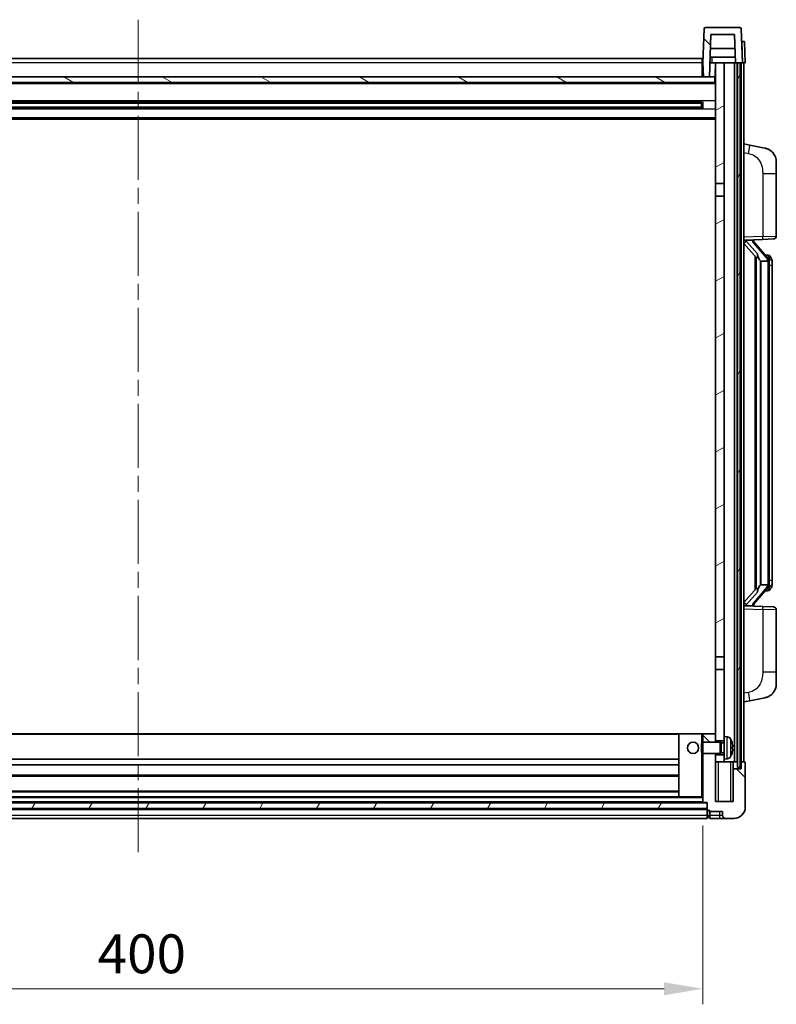
# Model space of a CAD drawing. Units: millimetres. Extents: x 0 to 11800, y 0 to 1546.
# Drawn here: x 1842 to 2110, y 950 to 1299 of the extents above; entities that cross this region are included whole.
import ezdxf

# ---------------------------------------------------------------- set-up
doc = ezdxf.new("R2010")
doc.units = ezdxf.units.MM
doc.header["$LTSCALE"] = 4
doc.linetypes.add('CHAIN', pattern=[0.3543, 0.2362, -0.0295, 0.0591, -0.0295])
doc.layers.get('Defpoints').update_dxf_attribs({"lineweight": 25})
for name, color, linetype, lineweight in [('Centerline (ISO)', 131, 'Continuous', 18), ('Dimension (ISO)', 7, 'Continuous', 18), ('Hatch (ISO)', 1, 'Continuous', 18), ('Visible (ISO)', 7, 'Continuous', 35), ('Visible Narrow (ISO)', 7, 'Continuous', 25)]:
    doc.layers.add(name, color=color, linetype=linetype, lineweight=lineweight)
doc.styles.add('Note Text (TK)', font='txt')
doc.dimstyles.new('Default - Method 1b (TK)', dxfattribs={"dimscale": 4, "dimtxt": 2.5, "dimasz": 2.5, "dimexe": 1, "dimexo": 1.5, "dimgap": 1, "dimtad": 1, "dimtoh": 1, "dimrnd": 1e-08, "dimdsep": 46, "dimtxsty": 'Note Text (TK)', "dimcen": 0.09, "dimdle": 5, "dimclrd": 100, "dimclre": 100, "dimclrt": 7, "dimadec": 1, "dimazin": 1, "dimtfac": 1, "dimtmove": 0, "dimatfit": 3, "dimfxl": 1, "dimtolj": 1, "dimlwd": -1, "dimlwe": -1, "dimarcsym": 0})
pattern_1 = [(135.0002, (1494.25, -44), (-12.3478, -12.3479), [])]
pattern_2 = [(60, (1494.25, -44), (-15.12297, 8.73126), [])]

# ---------------------------------------------------------------- blocks, each defined once
blk = doc.blocks.new('*D227')
at = {"layer": 'Defpoints', "color": 0}
for p in [(1683.88, 1021.95), (2083.88, 1021.95), (2083.88, 955.95)]:
    blk.add_point(p, dxfattribs=at)
at = {"layer": 'Dimension (ISO)', "color": 100}
for p, q in [((1683.88, 1013.7), (1683.88, 950.45)), ((2083.88, 1013.7), (2083.88, 950.45)), ((1697.63, 955.95), (2070.13, 955.95))]:
    blk.add_line(p, q, dxfattribs=at)
for points in [[(1697.63, 958.24), (1697.63, 953.65), (1683.88, 955.95)], [(2070.13, 958.24), (2070.13, 953.65), (2083.88, 955.95)]]:
    blk.add_solid(points, dxfattribs=at)
at = {"layer": 'Dimension (ISO)', "color": 7, "insert": (1869.58, 968.32), "char_height": 13.75, "attachment_point": 4, "style": 'Note Text (TK)'}
blk.add_mtext('\\A1;400', dxfattribs=at)

msp = doc.modelspace()

# ---------------------------------------------------------------- hatches: boundary and pattern name
at = {"layer": 'Hatch (ISO)'}
h = msp.add_hatch(dxfattribs=at)
h.set_pattern_fill('ANSI31', color=256, scale=139.7, angle=90.00021, style=0)
h.set_pattern_definition(pattern_1)
edge = h.paths.add_edge_path()
edge.add_line((2095.3778, 1283.745), (2096.1294, 1283.745))
edge.add_line((2096.1294, 1283.745), (2097.1294, 1283.745))
edge.add_line((2097.1294, 1283.745), (2097.8794, 1283.745))
edge.add_line((2097.8794, 1283.745), (2097.4597, 1295.7625))
edge.add_ellipse((2096.96, 1295.745), major_axis=(0.4997, 0.0174), ratio=1, start_angle=0, end_angle=88)
edge.add_line((2096.96, 1296.245), (2084.7987, 1296.245))
edge.add_ellipse((2084.7987, 1295.745), major_axis=(0, 0.5), ratio=1, start_angle=0, end_angle=88)
edge.add_line((2084.299, 1295.7625), (2083.8794, 1283.745))
edge.add_line((2083.8794, 1283.745), (2084.054, 1278.745))
edge.add_line((2084.054, 1278.745), (2086.2063, 1278.745))
edge.add_line((2086.2063, 1278.745), (2086.7301, 1293.745))
edge.add_line((2086.7301, 1293.745), (2095.0286, 1293.745))
edge.add_line((2095.0286, 1293.745), (2095.3778, 1283.745))
h = msp.add_hatch(dxfattribs=at)
h.set_pattern_fill('ANSI31', color=256, scale=139.7, angle=14.999978, style=0)
h.set_pattern_definition(pattern_2)
h.paths.add_polyline_path([(2096.1294, 1283.745), (2096.1294, 1034.245), (2097.1294, 1034.245), (2097.1294, 1283.745)])
h.paths.add_polyline_path([(1670.6294, 1283.745), (1670.6294, 1034.245), (1671.6294, 1034.245), (1671.6294, 1283.745)])
h = msp.add_hatch(dxfattribs=at)
h.set_pattern_fill('ANSI31', color=256, scale=139.7, angle=-14.999978, style=0)
h.set_pattern_definition([(30, (1494.25, -44), (-8.73126, 15.12297), [])])
h.paths.add_polyline_path([(2088.3794, 1240.995), (2091.3794, 1240.995), (2091.3794, 1283.745), (2088.3794, 1283.745)])
h.paths.add_polyline_path([(2088.3794, 1073.495), (2091.3794, 1073.495), (2091.3794, 1236.495), (2088.3794, 1236.495)])
h = msp.add_hatch(dxfattribs=at)
h.set_pattern_fill('ANSI31', color=256, scale=139.7, angle=105.000246, style=0)
h.set_pattern_definition([(150.0002, (1494.25, -44), (-8.73119, -15.123), [])])
h.paths.add_polyline_path([(1679.6294, 1278.745), (1679.6294, 1276.745), (2088.1294, 1276.745), (2088.1294, 1278.745), (2086.2063, 1278.745), (2084.054, 1278.745), (1683.7048, 1278.745), (1681.5524, 1278.745)])
h = msp.add_hatch(dxfattribs=at)
h.set_pattern_fill('ANSI31', color=256, scale=139.7, angle=90.00021, style=0)
h.set_pattern_definition(pattern_1)
edge = h.paths.add_edge_path()
edge.add_line((2083.8794, 1039.245), (2083.8794, 1021.945))
edge.add_ellipse((2083.9794, 1021.945), major_axis=(-0.1, 0), ratio=1, start_angle=0, end_angle=90)
edge.add_line((2083.9794, 1021.845), (2085.3794, 1021.845))
edge.add_line((2085.3794, 1021.845), (2085.3794, 1021.745))
edge.add_line((2085.3794, 1021.745), (2085.3794, 1019.745))
edge.add_line((2085.3794, 1019.745), (2085.3794, 1019.295))
edge.add_ellipse((2085.6294, 1019.295), major_axis=(-0.25, 0), ratio=1, start_angle=0, end_angle=90)
edge.add_line((2085.6294, 1019.045), (2086.3794, 1019.045))
edge.add_line((2086.3794, 1019.045), (2086.3794, 1018.745))
edge.add_line((2086.3794, 1018.745), (2090.8794, 1018.745))
edge.add_line((2090.8794, 1018.745), (2090.8794, 1017.245))
edge.add_ellipse((2091.8794, 1017.245), major_axis=(-1, 0), ratio=1, start_angle=0, end_angle=90)
edge.add_line((2091.8794, 1016.245), (2094.8794, 1016.245))
edge.add_ellipse((2094.8794, 1020.245), major_axis=(0, -4), ratio=1, start_angle=0, end_angle=90)
edge.add_line((2098.8794, 1020.245), (2098.8794, 1035.995))
edge.add_ellipse((2098.6294, 1035.995), major_axis=(0.25, 0), ratio=1, start_angle=0, end_angle=90)
edge.add_line((2098.6294, 1036.245), (2097.3794, 1036.245))
edge.add_line((2097.3794, 1036.245), (2097.3794, 1033.745))
edge.add_line((2097.3794, 1033.745), (2094.6294, 1033.745))
edge.add_line((2094.6294, 1033.745), (2094.6294, 1022.245))
edge.add_line((2094.6294, 1022.245), (2088.3794, 1022.245))
edge.add_line((2088.3794, 1022.245), (2088.3794, 1036.245))
edge.add_line((2088.3794, 1036.245), (2088.3794, 1038.745))
edge.add_line((2088.3794, 1038.745), (2088.3794, 1039.245))
edge.add_line((2088.3794, 1039.245), (2083.8794, 1039.245))
h.paths.add_polyline_path([(2088.3794, 1043.245), (2088.3794, 1043.745), (2088.3794, 1046.245), (2083.8794, 1046.245), (2083.8794, 1043.245)])
h = msp.add_hatch(dxfattribs=at)
h.set_pattern_fill('ANSI31', color=256, scale=139.7, angle=14.999978, style=0)
h.set_pattern_definition(pattern_2)
h.paths.add_polyline_path([(1682.3794, 1021.745), (1682.3794, 1019.745), (2085.3794, 1019.745), (2085.3794, 1021.745)])

# ---------------------------------------------------------------- linework, layer by layer
at = {"layer": 'Centerline (ISO)', "linetype": 'CHAIN', "ltscale": 23.990969}
msp.add_line((1883.8794, 1298.995), (1883.8794, 1002.495), dxfattribs=at)
at = {"layer": 'Visible (ISO)'}
for p, q in [((2084.299, 1295.7625), (2083.8794, 1283.745)), ((2096.96, 1296.245), (2084.7987, 1296.245)), ((2086.2063, 1278.745), (2086.7301, 1293.745)), ((2086.7301, 1293.745), (2095.0286, 1293.745)), ((2095.0286, 1293.745), (2095.3778, 1283.745)), ((2097.8794, 1283.745), (2097.4597, 1295.7625)), ((2097.6181, 1291.245), (2097.6175, 1291.245)), ((2097.6181, 1291.245), (2098.6175, 1291.245)), ((2098.8794, 1283.745), (2098.6175, 1291.245)), ((2095.2032, 1288.745), (2086.5555, 1288.745)), ((1684.1294, 1285.245), (2083.6294, 1285.245)), ((2083.6294, 1285.245), (2083.6294, 1283.745)), ((2083.8794, 1283.745), (2083.6294, 1283.745)), ((2083.6294, 1278.745), (2083.6294, 1283.745)), ((2083.8794, 1283.745), (2084.054, 1278.745)), ((2086.3809, 1283.745), (2086.8071, 1283.745)), ((2095.308, 1285.745), (2086.4507, 1285.745)), ((2086.8071, 1283.745), (2087.1834, 1283.745)), ((2087.1834, 1283.745), (2088.3794, 1283.745)), ((2088.2149, 1279.2363), (2088.2936, 1283.745)), ((2091.3794, 1283.745), (2088.3794, 1283.745)), ((2088.3794, 1283.745), (2088.3794, 1240.995)), ((2091.3794, 1240.995), (2091.3794, 1283.745)), ((2095.0294, 1283.745), (2091.3794, 1283.745)), ((2095.3778, 1283.745), (2095.0294, 1283.745)), ((2095.0294, 1036.245), (2095.0294, 1283.745)), ((2095.3778, 1283.745), (2097.8794, 1283.745)), ((2096.0294, 1036.245), (2096.0294, 1283.745)), ((2096.1294, 1283.745), (2096.1294, 1034.245)), ((2097.1294, 1283.745), (2096.1294, 1283.745)), ((2097.1294, 1034.245), (2097.1294, 1283.745)), ((2097.3794, 1036.245), (2097.3794, 1283.745)), ((2097.88, 1283.745), (2097.8794, 1283.745)), ((2098.8794, 1283.745), (2097.88, 1283.745)), ((2098.3794, 1036.245), (2098.3794, 1283.745)), ((2088.3794, 1276.645), (1679.3794, 1276.645)), ((2088.1294, 1278.745), (1679.6294, 1278.745)), ((1679.6294, 1276.745), (2088.1294, 1276.745)), ((2084.0505, 1278.845), (2083.6294, 1278.845)), ((2084.054, 1278.745), (2086.2063, 1278.745)), ((2088.3794, 1278.845), (2088.0149, 1278.845)), ((2088.1294, 1276.745), (2088.1294, 1278.745)), ((2083.5349, 1269.8207), (1684.2238, 1269.8207)), ((2083.3794, 1269.493), (1684.3794, 1269.493)), ((2077.5794, 1269.6275), (2077.5794, 1269.8207)), ((2077.5794, 1269.6275), (2077.5794, 1269.5524)), ((2083.3794, 1269.5524), (2077.5794, 1269.5524)), ((2083.3794, 1267.6694), (2083.3794, 1269.8207)), ((2083.8089, 1269.9225), (2083.8089, 1267.5676)), ((2083.5349, 1267.6694), (1684.2238, 1267.6694)), ((2083.3794, 1267.9971), (1684.3794, 1267.9971)), ((2077.5794, 1267.9376), (2083.3794, 1267.9376)), ((2077.5794, 1267.9376), (2077.5794, 1267.8625)), ((2077.5794, 1267.6694), (2077.5794, 1267.8625)), ((2088.3794, 1263.745), (1679.3794, 1263.745)), ((2100.4745, 1254.5878), (2098.3794, 1254.995)), ((2105.8334, 1253.5461), (2100.4745, 1254.5878)), ((2109.8794, 1248.638), (2109.8794, 1244.5054)), ((2109.8794, 1222.3623), (2109.8794, 1244.5054)), ((2088.3794, 1240.995), (2091.3794, 1240.995)), ((2088.3794, 1236.495), (2088.3794, 1240.995)), ((2091.3794, 1240.995), (2091.3794, 1236.495)), ((2091.3794, 1236.495), (2088.3794, 1236.495)), ((2088.3794, 1236.495), (2088.3794, 1073.495)), ((2091.3794, 1073.495), (2091.3794, 1236.495)), ((2098.3794, 1220.995), (2105.0539, 1221.2281)), ((2099.3794, 1221.005), (2101.3794, 1221.005)), ((2101.8794, 1220.9316), (2101.8794, 1221.1173)), ((2101.8794, 1220.7259), (2101.8794, 1220.9316)), ((2106.8888, 1214.5894), (2102.1247, 1220.0699)), ((2108.9143, 1221.3629), (2105.0539, 1221.2281)), ((2098.3794, 1219.8056), (2102.8121, 1214.7063)), ((2102.3794, 1215.2041), (2102.3794, 1097.2859)), ((2102.7794, 1214.744), (2102.7794, 1097.7461)), ((2104.3794, 1213.505), (2104.2943, 1213.5759)), ((2106.862, 1213.505), (2104.3794, 1213.505)), ((2104.3794, 1213.505), (2104.3794, 1098.985)), ((2106.81, 1215.68), (2105.9407, 1215.68)), ((2107.3794, 1099.2128), (2107.3794, 1213.2773)), ((2107.6435, 1215.2454), (2107.5647, 1215.3361)), ((2108.3794, 1211.93), (2108.3794, 1213.2773)), ((2108.3794, 1100.56), (2108.3794, 1211.93)), ((2104.2943, 1098.9141), (2104.3794, 1098.985)), ((2104.3794, 1098.985), (2106.862, 1098.985)), ((2108.3794, 1099.2128), (2108.3794, 1100.56)), ((2102.8121, 1097.7837), (2098.3794, 1092.6845)), ((2102.1247, 1092.4202), (2106.8888, 1097.9007)), ((2106.81, 1096.81), (2105.9407, 1096.81)), ((2107.5647, 1097.154), (2107.6435, 1097.2446)), ((2105.0539, 1091.262), (2098.3794, 1091.495)), ((2099.3794, 1091.485), (2101.3794, 1091.485)), ((2101.8794, 1091.5584), (2101.8794, 1091.7641)), ((2101.8794, 1091.3728), (2101.8794, 1091.5584)), ((2105.0539, 1091.262), (2108.9143, 1091.1271)), ((2109.8794, 1067.9847), (2109.8794, 1090.1278)), ((2088.3794, 1073.495), (2091.3794, 1073.495)), ((2088.3794, 1068.995), (2088.3794, 1073.495)), ((2091.3794, 1073.495), (2091.3794, 1068.995)), ((2091.3794, 1068.995), (2088.3794, 1068.995)), ((2088.3794, 1068.995), (2088.3794, 1043.745)), ((2091.3794, 1045.245), (2091.3794, 1068.995)), ((2109.8794, 1067.9847), (2109.8794, 1063.8521)), ((2098.3794, 1057.495), (2100.4745, 1057.9023)), ((2100.4745, 1057.9023), (2105.8334, 1058.944)), ((2075.3794, 1046.245), (1692.3794, 1046.245)), ((2083.3794, 1046.245), (2075.3794, 1046.245)), ((2075.3794, 1046.245), (2075.3794, 1023.845)), ((2083.8794, 1046.245), (2083.3794, 1046.245)), ((2088.3794, 1046.245), (2083.8794, 1046.245)), ((2083.8794, 1046.245), (2083.8794, 1043.245)), ((2088.3794, 1043.245), (2088.3794, 1046.245)), ((2083.3794, 1042.8156), (2083.8089, 1043.245)), ((2083.3794, 1039.6744), (2083.3794, 1042.8156)), ((2083.8089, 1043.245), (2083.8089, 1039.245)), ((2089.9794, 1043.245), (2083.8089, 1043.245)), ((2088.3794, 1043.745), (2091.3794, 1043.745)), ((2089.9794, 1043.245), (2089.9794, 1039.245)), ((2090.4088, 1043.0303), (2089.9794, 1043.245)), ((2090.4088, 1043.0303), (2090.4088, 1039.4598)), ((2091.3794, 1043.0303), (2090.4088, 1043.0303)), ((2091.3794, 1045.245), (2091.3794, 1037.245)), ((2092.4383, 1045.1524), (2091.3794, 1045.245)), ((2083.3794, 1039.6744), (2083.8089, 1039.245)), ((2089.9794, 1039.245), (2083.8089, 1039.245)), ((2083.8794, 1039.245), (2083.8794, 1021.945)), ((2088.3794, 1022.245), (2088.3794, 1039.245)), ((2091.3794, 1038.745), (2088.3794, 1038.745)), ((2088.3794, 1038.745), (2088.3794, 1036.245)), ((2090.4088, 1039.4598), (2089.9794, 1039.245)), ((2091.3794, 1039.4598), (2090.4088, 1039.4598)), ((2094.0934, 1040.9627), (2094.0934, 1041.5274)), ((2075.3794, 1037.245), (1692.3794, 1037.245)), ((2075.3794, 1035.245), (1692.3794, 1035.245)), ((2088.3794, 1036.245), (2091.3794, 1036.245)), ((2092.4383, 1037.3377), (2091.3794, 1037.245)), ((2091.3794, 1036.245), (2091.3794, 1037.245)), ((2091.3794, 1036.245), (2095.0294, 1036.245)), ((2094.6294, 1033.745), (2094.6294, 1036.245)), ((2095.0294, 1036.245), (2096.0294, 1036.245)), ((2096.0294, 1036.245), (2096.1294, 1036.245)), ((2097.1294, 1036.245), (2097.3794, 1036.245)), ((2098.6294, 1036.245), (2097.3794, 1036.245)), ((2097.3794, 1036.245), (2097.3794, 1033.745)), ((2098.8794, 1020.245), (2098.8794, 1035.995)), ((2097.3794, 1033.745), (2094.6294, 1033.745)), ((2094.6294, 1033.745), (2094.6294, 1022.245)), ((2096.1294, 1034.245), (2097.1294, 1034.245)), ((2075.3794, 1031.245), (1692.3794, 1031.245)), ((2075.3794, 1025.845), (1692.3794, 1025.845)), ((2085.3794, 1021.745), (1682.3794, 1021.745)), ((2083.9794, 1021.845), (1683.7794, 1021.845)), ((2075.3794, 1023.845), (1692.3794, 1023.845)), ((2083.3794, 1023.845), (2075.3794, 1023.845)), ((2083.3794, 1023.845), (2083.8794, 1023.845)), ((2083.9794, 1021.845), (2085.3794, 1021.845)), ((2085.3794, 1021.845), (2085.3794, 1019.295)), ((2085.3794, 1019.745), (2085.3794, 1021.745)), ((2094.6294, 1022.245), (2088.3794, 1022.245)), ((1682.3794, 1019.745), (2085.3794, 1019.745)), ((2085.3794, 1019.645), (1682.3794, 1019.645)), ((2085.3794, 1017.245), (2085.3794, 1019.295)), ((2085.6294, 1019.045), (2086.3794, 1019.045)), ((2086.3794, 1019.045), (2086.3794, 1018.745)), ((2086.3794, 1018.745), (2090.8794, 1018.745)), ((2086.3794, 1018.745), (2086.3794, 1017.245)), ((2090.8794, 1018.745), (2090.8794, 1017.245)), ((2085.3794, 1016.245), (1682.3794, 1016.245)), ((2085.3794, 1017.245), (2085.3794, 1016.245)), ((2085.6294, 1016.545), (2086.3794, 1016.545)), ((2086.3794, 1016.245), (2086.3794, 1017.245)), ((2086.3794, 1016.245), (2089.8794, 1016.245)), ((2089.8794, 1016.245), (2091.8794, 1016.245)), ((2091.8794, 1016.245), (2094.8794, 1016.245))]:
    msp.add_line(p, q, dxfattribs=at)
msp.add_circle((2080.3794, 1041.245), 2, dxfattribs=at)
for centre, radius, start, end in [((2084.7987, 1295.745), 0.5, 90, 178), ((2096.96, 1295.745), 0.5, 2, 90), ((2087.7149, 1279.245), 0.5, 270, 359), ((2104.8794, 1248.638), 5, 0, 41.09567), ((2102.8794, 1220.7259), 1, 180, 221), ((2108.8794, 1222.3623), 1, 272, 0), ((2106.81, 1214.68), 1, 41, 90), ((2105.3794, 1213.2773), 2, 5.907532, 41), ((2105.3794, 1213.2773), 2, 0, 5.907532), ((2105.3794, 1099.2128), 2, 319, 354.092468), ((2105.3794, 1099.2128), 2, 354.092468, 0), ((2106.81, 1097.81), 1, 270, 319), ((2102.8794, 1091.7641), 1, 139, 180), ((2108.8794, 1090.1278), 1, 0, 88), ((2104.8794, 1063.8521), 5, 318.90433, 0), ((2092.2989, 1043.5585), 1.6, 28.172734, 85), ((2087.9794, 1041.245), 6.5, 20.039607, 28.172734), ((2093.9688, 1043.4297), 0.1246, 1.814825, 20.039607), ((2087.9794, 1041.245), 6.5, 331.827266, 339.960393), ((2093.9688, 1039.0604), 0.1246, 339.960393, 358.185175), ((2092.2989, 1038.9316), 1.6, 275, 331.827266), ((2098.6294, 1035.995), 0.25, 0, 90), ((2083.9794, 1021.945), 0.1, 180, 270), ((2085.6294, 1019.295), 0.25, 180, 270), ((2094.8794, 1020.245), 4, 270, 0), ((2085.6294, 1016.795), 0.25, 180, 270), ((2091.8794, 1017.245), 1, 180, 270)]:
    msp.add_arc(centre, radius, start, end, dxfattribs=at)
for centre, major_axis, ratio, start_param, end_param in [((2099.3794, 1220.8583), (-1, 0), 0.14676884, 4.71238898, 6.28318531), ((2099.3794, 1220.1795), (-0.9955, -0.3722), 0.25438663, 4.61756297, 6.18835929), ((2101.3794, 1220.9316), (0.5, 0), 0.14676884, 0, 1.57079633), ((2104.7794, 1220.0435), (0, -6.6667), 0.3, 5.34289009, 6.03820664), ((2104.7794, 1092.4465), (0, 6.6667), 0.3, 0.24497866, 0.94029521), ((2099.3794, 1092.3106), (0.9955, -0.3722), 0.25438663, 3.23641867, 4.807215), ((2099.3794, 1091.6318), (-1, 0), 0.14676884, 0, 1.57079633), ((2101.3794, 1091.5584), (0.5, 0), 0.14676884, 4.71238898, 6.28318531), ((2087.9916, 1041.2379), (-3.2829, -5.6083), 0.99488747, 2.20774933, 2.44673363), ((2087.9916, 1041.1054), (6.4737, 0.5671), 0.05101764, 5.93460274, 6.17358703), ((2087.9916, 1041.3847), (6.4737, -0.5671), 0.05101764, 0.10959828, 0.34858257), ((2087.9916, 1041.2522), (3.2829, -5.6083), 0.99488747, 0.69485903, 0.93384332)]:
    msp.add_ellipse(centre, major_axis=major_axis, ratio=ratio, start_param=start_param, end_param=end_param, dxfattribs=at)
for points, knots in [([(2105.8334, 1253.5461), (2105.935, 1253.5264), (2106.0363, 1253.5034), (2106.195, 1253.4622), (2106.2533, 1253.4459), (2106.5743, 1253.3499), (2106.8322, 1253.2492), (2107.2998, 1253.0199), (2107.5137, 1252.8949), (2107.8521, 1252.6618), (2107.9837, 1252.5611), (2108.2078, 1252.3715), (2108.3038, 1252.2834), (2108.4394, 1252.1495), (2108.4842, 1252.1034), (2108.548, 1252.0353), (2108.5689, 1252.0126), (2108.6093, 1251.9679), (2108.6282, 1251.9467), (2108.6474, 1251.9246)], [0, 0, 0, 0, 0.031817178, 0.031817178, 0.050452113, 0.050452113, 0.134929933, 0.134929933, 0.208678987, 0.208678987, 0.258212634, 0.258212634, 0.298091577, 0.298091577, 0.318896146, 0.318896146, 0.329513015, 0.329513015, 0.340218293, 0.340218293, 0.340218293, 0.340218293]), ([(2105.8334, 1253.5461), (2106.0099, 1253.5118), (2106.1855, 1253.4677), (2106.4391, 1253.3892), (2106.5203, 1253.3618), (2106.8501, 1253.2409), (2107.0945, 1253.1287), (2107.5267, 1252.8858), (2107.7195, 1252.7594), (2108.0239, 1252.5285), (2108.1432, 1252.4288), (2108.327, 1252.2606), (2108.3963, 1252.1933), (2108.4947, 1252.0922), (2108.527, 1252.058), (2108.5893, 1251.9904), (2108.6181, 1251.9582), (2108.6474, 1251.9246)], [0, 0, 0, 0, 0.055151579, 0.055151579, 0.081398944, 0.081398944, 0.162714309, 0.162714309, 0.230969498, 0.230969498, 0.277734391, 0.277734391, 0.307873407, 0.307873407, 0.323370755, 0.323370755, 0.339065947, 0.339065947, 0.339065947, 0.339065947]), ([(2103.1639, 1216.1132), (2103.1662, 1216.1027), (2103.1685, 1216.0922), (2103.2204, 1215.8512), (2103.2745, 1215.5686), (2103.2745, 1215.3234), (2103.2745, 1215.2487), (2103.2691, 1215.1671), (2103.2389, 1215.0154), (2103.2136, 1214.9456), (2103.1572, 1214.8444), (2103.1253, 1214.8037), (2103.0605, 1214.7414), (2103.0278, 1214.7193), (2102.9377, 1214.6723), (2102.8826, 1214.6667), (2102.8321, 1214.688), (2102.8211, 1214.696), (2102.8121, 1214.7063)], [0.742305626, 0.742305626, 0.742305626, 0.742305626, 0.745632696, 0.745632696, 0.819200354, 0.819200354, 0.819200354, 0.841590598, 0.841590598, 0.863980841, 0.863980841, 0.882920663, 0.882920663, 0.901860485, 0.901860485, 0.943798526, 0.943798526, 0.958212109, 0.958212109, 0.958212109, 0.958212109]), ([(2107.3687, 1213.4831), (2107.3687, 1213.4833), (2107.3687, 1213.4834), (2107.3673, 1213.4926), (2107.3543, 1213.5004), (2107.3053, 1213.5128), (2107.2689, 1213.5172), (2107.1774, 1213.5215), (2107.1233, 1213.5214), (2107.0046, 1213.5167), (2106.9412, 1213.5122), (2106.877, 1213.5058)], [-0.0778087689, -0.0778087689, -0.0778087689, -0.0778087689, -0.0774791395, -0.0774791395, -0.0585788033, -0.0585788033, -0.0389062325, -0.0389062325, -0.0193765361, -0.0193765361, 0, 0, 0, 0]), ([(2108.3794, 1213.2773), (2108.3794, 1213.8711), (2108.2289, 1214.2752), (2107.9236, 1214.9076), (2107.7527, 1215.1198), (2107.6435, 1215.2454)], [0, 0, 0, 0, 0.2061269, 0.2061269, 0.42564821, 0.42564821, 0.42564821, 0.42564821]), ([(2107.3687, 1099.007), (2107.3687, 1099.0068), (2107.3687, 1099.0066), (2107.3673, 1098.9974), (2107.3543, 1098.9896), (2107.3053, 1098.9772), (2107.2689, 1098.9729), (2107.1774, 1098.9686), (2107.1233, 1098.9687), (2107.0046, 1098.9734), (2106.9412, 1098.9779), (2106.877, 1098.9843)], [-0.0003297628, -0.0003297628, -0.0003297628, -0.0003297628, 0, 0, 0.0189079865, 0.0189079865, 0.0385885202, 0.0385885202, 0.0581261217, 0.0581261217, 0.0775105008, 0.0775105008, 0.0775105008, 0.0775105008]), ([(2107.6435, 1097.2446), (2107.6978, 1097.3072), (2107.7672, 1097.3919), (2107.9342, 1097.6322), (2108.0348, 1097.7982), (2108.2063, 1098.1891), (2108.2802, 1098.4032), (2108.3591, 1098.8274), (2108.3794, 1099.0084), (2108.3794, 1099.2128)], [0, 0, 0, 0, 0.109280085, 0.109280085, 0.240591253, 0.240591253, 0.354088722, 0.354088722, 0.425024641, 0.425024641, 0.425024641, 0.425024641]), ([(2102.8121, 1097.7837), (2102.8211, 1097.7941), (2102.8321, 1097.8021), (2102.8826, 1097.8234), (2102.9377, 1097.8177), (2103.0278, 1097.7707), (2103.0605, 1097.7487), (2103.1253, 1097.6864), (2103.1572, 1097.6457), (2103.2136, 1097.5445), (2103.2389, 1097.4747), (2103.2691, 1097.3229), (2103.2745, 1097.2413), (2103.2745, 1096.9553), (2103.2325, 1096.7096), (2103.1831, 1096.4661), (2103.1737, 1096.4218), (2103.1639, 1096.3769)], [0.219421737, 0.219421737, 0.219421737, 0.219421737, 0.23383532, 0.23383532, 0.275773361, 0.275773361, 0.294713183, 0.294713183, 0.313653005, 0.313653005, 0.336043248, 0.336043248, 0.358433491, 0.358433491, 0.421861067, 0.421861067, 0.435453192, 0.435453192, 0.435453192, 0.435453192]), ([(2108.6474, 1060.5655), (2108.6279, 1060.5431), (2108.6089, 1060.5217), (2108.568, 1060.4765), (2108.5468, 1060.4535), (2108.4823, 1060.3847), (2108.4369, 1060.3381), (2108.2997, 1060.2028), (2108.2026, 1060.1139), (2107.9763, 1059.9231), (2107.8436, 1059.822), (2107.5032, 1059.5886), (2107.2882, 1059.4638), (2106.8236, 1059.2374), (2106.5699, 1059.1388), (2106.1543, 1059.0146), (2105.9943, 1058.9752), (2105.8334, 1058.944)], [0, 0, 0, 0, 0.010823116, 0.010823116, 0.021555164, 0.021555164, 0.042579621, 0.042579621, 0.082862142, 0.082862142, 0.132680778, 0.132680778, 0.206708077, 0.206708077, 0.289770927, 0.289770927, 0.340209224, 0.340209224, 0.340209224, 0.340209224]), ([(2108.6474, 1060.5655), (2108.6188, 1060.5326), (2108.5907, 1060.5012), (2108.53, 1060.4353), (2108.4985, 1060.4019), (2108.4026, 1060.3031), (2108.3351, 1060.2373), (2108.2434, 1060.1528), (2108.2216, 1060.1331), (2108.1994, 1060.1134)], [0, 0, 0, 0, 0.0153264144, 0.0153264144, 0.0304667096, 0.0304667096, 0.0599334156, 0.0599334156, 0.0689999841, 0.0689999841, 0.0689999841, 0.0689999841]), ([(2107.1837, 1059.4147), (2106.994, 1059.3162), (2106.799, 1059.2304), (2106.3514, 1059.0663), (2106.0932, 1058.9945), (2105.8334, 1058.944)], [0.193034956, 0.193034956, 0.193034956, 0.193034956, 0.257659665, 0.257659665, 0.339004358, 0.339004358, 0.339004358, 0.339004358]), ([(2094.4296, 1041.9477), (2094.434, 1041.9064), (2094.4377, 1041.8626), (2094.4423, 1041.7829), (2094.4432, 1041.747), (2094.4426, 1041.6911), (2094.4409, 1041.6673), (2094.4358, 1041.6413), (2094.4329, 1041.6349), (2094.4296, 1041.633)], [0, 0, 0, 0, 0.0124997785, 0.0124997785, 0.0249995571, 0.0249995571, 0.0375236714, 0.0375236714, 0.0466766062, 0.0466766062, 0.0466766062, 0.0466766062]), ([(2094.4296, 1040.8571), (2094.434, 1040.8546), (2094.4377, 1040.8437), (2094.4423, 1040.8055), (2094.4432, 1040.778), (2094.4426, 1040.7161), (2094.4409, 1040.6776), (2094.4358, 1040.6056), (2094.4329, 1040.5735), (2094.4296, 1040.5423)], [0, 0, 0, 0, 0.0125039067, 0.0125039067, 0.0250078135, 0.0250078135, 0.0375277995, 0.0375277995, 0.0466766392, 0.0466766392, 0.0466766392, 0.0466766392])]:
    msp.add_open_spline(points, degree=3, knots=knots, dxfattribs=at)
for points in [[(2106.877, 1213.5058), (2106.8718, 1213.5053), (2106.8667, 1213.505), (2106.862, 1213.505)], [(2106.862, 1098.985), (2106.8667, 1098.985), (2106.8718, 1098.9848), (2106.877, 1098.9843)]]:
    msp.add_open_spline(points, degree=3, dxfattribs=at)
at = {"layer": 'Visible Narrow (ISO)'}
for p, q in [((2097.6181, 1291.245), (2097.88, 1283.745)), ((2083.6294, 1283.745), (1684.1294, 1283.745)), ((2083.8968, 1283.245), (2083.6294, 1283.245)), ((2088.3794, 1283.245), (2088.2848, 1283.245)), ((2084.0365, 1279.245), (2083.6294, 1279.245)), ((2088.3794, 1279.245), (2088.215, 1279.245)), ((2088.3794, 1276.245), (1679.3794, 1276.245)), ((2088.3794, 1270.2207), (1679.3794, 1270.2207)), ((2077.5794, 1269.6275), (1690.1794, 1269.6275)), ((2088.3794, 1267.2694), (1679.3794, 1267.2694)), ((2077.5794, 1267.8625), (1690.1794, 1267.8625)), ((2088.3794, 1264.245), (1679.3794, 1264.245)), ((2098.3794, 1251.9592), (2100.0068, 1251.6429)), ((2105.0539, 1244.5054), (2109.8794, 1244.5054)), ((2105.0539, 1244.5054), (2105.0539, 1222.2275)), ((2105.0539, 1222.2275), (2098.3794, 1221.9944)), ((2099.3794, 1221.005), (2099.3794, 1221.03)), ((2099.3794, 1220.4668), (2099.3794, 1221.005)), ((2103.1639, 1216.1132), (2099.3794, 1220.4668)), ((2101.3794, 1221.0998), (2101.3794, 1221.005)), ((2101.3794, 1221.005), (2101.3794, 1220.8696)), ((2105.0539, 1222.2275), (2109.8794, 1222.3623)), ((2101.7473, 1219.8855), (2106.5114, 1214.405)), ((2104.2943, 1098.9141), (2104.2943, 1213.5759)), ((2107.3794, 1213.2773), (2106.8794, 1213.2773)), ((2106.8794, 1213.2773), (2106.8794, 1099.2128)), ((2107.3794, 1214.0946), (2107.3794, 1213.2773)), ((2108.3794, 1211.93), (2107.3794, 1211.93)), ((2106.5114, 1098.085), (2101.7473, 1092.6045)), ((2107.3794, 1099.2128), (2106.8794, 1099.2128)), ((2107.3794, 1100.56), (2108.3794, 1100.56)), ((2107.3794, 1099.2128), (2107.3794, 1098.3955)), ((2099.3794, 1092.0232), (2103.1639, 1096.3769)), ((2099.3794, 1091.485), (2099.3794, 1092.0232)), ((2099.3794, 1091.4601), (2099.3794, 1091.485)), ((2101.3794, 1091.6204), (2101.3794, 1091.485)), ((2101.3794, 1091.485), (2101.3794, 1091.3903)), ((2098.3794, 1090.4956), (2105.0539, 1090.2626)), ((2109.8794, 1090.1278), (2105.0539, 1090.2626)), ((2105.0539, 1090.2626), (2105.0539, 1067.9847)), ((2109.8794, 1067.9847), (2105.0539, 1067.9847)), ((2100.0068, 1060.8472), (2098.3794, 1060.5308)), ((2075.3794, 1045.945), (1692.3794, 1045.945)), ((2083.3794, 1046.245), (2083.3794, 1042.8156)), ((2092.4383, 1037.3377), (2092.4383, 1045.1524)), ((2093.7093, 1044.3139), (2093.7093, 1038.1762)), ((2094.0858, 1043.4546), (2094.0858, 1043.4724)), ((2083.3794, 1039.6744), (2083.3794, 1023.845)), ((2094.0858, 1040.9645), (2094.0858, 1041.5256)), ((2094.0858, 1039.0177), (2094.0858, 1039.0354)), ((2089.3794, 1022.245), (2089.3794, 1036.245)), ((2093.6294, 1036.245), (2093.6294, 1022.245)), ((2075.3794, 1031.545), (1692.3794, 1031.545)), ((2075.3794, 1025.545), (1692.3794, 1025.545)), ((2083.8794, 1023.545), (1683.8794, 1023.545)), ((2083.8794, 1022.145), (1683.8794, 1022.145)), ((2085.3794, 1019.345), (1682.3794, 1019.345)), ((2085.6294, 1017.245), (2085.6294, 1019.045)), ((2089.8794, 1017.245), (2089.8794, 1018.745)), ((2085.3794, 1017.245), (1682.3794, 1017.245)), ((2085.3794, 1017.245), (2085.6294, 1017.245)), ((2085.6294, 1017.245), (2086.3794, 1017.245)), ((2085.6294, 1017.245), (2085.6294, 1016.545)), ((2089.8794, 1017.245), (2086.3794, 1017.245)), ((2089.8794, 1016.245), (2089.8794, 1017.245)), ((2090.8794, 1017.245), (2089.8794, 1017.245))]:
    msp.add_line(p, q, dxfattribs=at)
for centre, start, end in [((2102.8794, 1220.8696), 180, 221), ((2105.3794, 1213.4209), 3.242335, 41), ((2105.3794, 1213.2773), 0, 8.733934), ((2105.3794, 1099.0691), 319, 356.757665), ((2105.3794, 1099.2128), 351.266066, 0), ((2102.8794, 1091.6204), 139, 180)]:
    msp.add_arc(centre, 1.5, start, end, dxfattribs=at)
for centre, major_axis, ratio, start_param, end_param in [((2099.9021, 1251.6429), (0.5724, 2.9449), 0.03425905, 4.71904817, 6.28318531), ((2101.3794, 1220.7259), (0.5, 0), 0.28734789, 0, 1.57079633), ((2101.7473, 1219.7419), (0.3774, 0.328), 0.22082359, 0, 1.3811443), ((2105.019, 1222.2275), (0.0349, -0.9994), 0.03487826, 0, 1.56957835), ((2106.5114, 1214.2614), (0.3774, 0.328), 0.22082359, 0, 1.3811443), ((2106.8888, 1214.5894), (0.7547, 0.6561), 0.98843646, 0, 0.86096541), ((2107.3794, 1213.2773), (1, 0), 0.81730076, 0, 1.57079633), ((2106.5114, 1098.2287), (0.3774, -0.328), 0.22082359, 4.90204101, 6.28318531), ((2107.3794, 1099.2128), (1, 0), 0.81730076, 4.71238898, 6.28318531), ((2106.8888, 1097.9007), (0.7547, -0.6561), 0.98843646, 5.4222199, 6.28318531), ((2101.3794, 1091.7641), (0.5, 0), 0.28734789, 4.71238898, 6.28318531), ((2101.7473, 1092.7482), (0.3774, -0.328), 0.22082359, 4.90204101, 6.28318531), ((2105.019, 1090.2626), (0.0349, 0.9994), 0.03487826, 4.71360696, 6.28318531), ((2099.9021, 1060.8472), (0.5724, -2.9449), 0.03425905, 0, 1.56413714)]:
    msp.add_ellipse(centre, major_axis=major_axis, ratio=ratio, start_param=start_param, end_param=end_param, dxfattribs=at)
for points, knots in [([(2087.1834, 1283.745), (2087.1823, 1283.9388), (2087.1812, 1284.1325), (2087.1801, 1284.3263), (2087.1775, 1284.7992), (2087.1748, 1285.2721), (2087.1721, 1285.745)], [0.500128348, 0.500128348, 0.500128348, 0.500128348, 0.558269777, 0.558269777, 0.558269777, 0.700178241, 0.700178241, 0.700178241, 0.700178241]), ([(2100.0068, 1251.6429), (2100.5634, 1251.5347), (2101.1822, 1251.3943), (2101.7903, 1251.0767), (2102.6428, 1250.6315), (2103.4574, 1249.8316), (2104.0318, 1248.8391), (2104.5318, 1247.9753), (2104.837, 1246.9946), (2104.9629, 1246.1115), (2105.0478, 1245.5166), (2105.0539, 1244.9718), (2105.0539, 1244.5054)], [0, 0, 0, 0, 0.22498324, 0.22498324, 0.22498324, 0.54043573, 0.54043573, 0.54043573, 0.81501171, 0.81501171, 0.81501171, 1, 1, 1, 1]), ([(2106.8888, 1215.5827), (2106.9616, 1215.4927), (2107.0755, 1215.3409), (2107.279, 1214.875), (2107.3794, 1214.5821), (2107.3794, 1214.0946)], [-0.42564821, -0.42564821, -0.42564821, -0.42564821, -0.2061269, -0.2061269, 0, 0, 0, 0]), ([(2107.3794, 1098.3955), (2107.3794, 1098.2277), (2107.3659, 1098.0853), (2107.3133, 1097.7569), (2107.264, 1097.597), (2107.1497, 1097.3076), (2107.0826, 1097.1869), (2106.9713, 1097.013), (2106.925, 1096.9522), (2106.8888, 1096.9073)], [-0.425024641, -0.425024641, -0.425024641, -0.425024641, -0.354088722, -0.354088722, -0.240591253, -0.240591253, -0.109280085, -0.109280085, 0, 0, 0, 0]), ([(2106.8888, 1096.9073), (2106.8386, 1096.8452), (2106.8126, 1096.8133), (2106.81, 1096.8101), (2106.81, 1096.81), (2106.81, 1096.81)], [-0.318622721, -0.318622721, -0.318622721, -0.318622721, -0.167312443, -0.167312443, -0.159355581, -0.159355581, -0.159355581, -0.159355581]), ([(2105.0539, 1067.9847), (2105.0539, 1067.4484), (2105.0452, 1066.8131), (2104.9198, 1066.113), (2104.748, 1065.1544), (2104.3605, 1064.1041), (2103.7776, 1063.244), (2103.2204, 1062.4219), (2102.479, 1061.7625), (2101.7305, 1061.3826), (2101.1448, 1061.0854), (2100.5456, 1060.9519), (2100.0068, 1060.8472)], [0, 0, 0, 0, 0.21270217, 0.21270217, 0.21270217, 0.50389399, 0.50389399, 0.50389399, 0.78220336, 0.78220336, 0.78220336, 1, 1, 1, 1])]:
    msp.add_open_spline(points, degree=3, knots=knots, dxfattribs=at)
msp.add_open_spline([(2106.81, 1215.68), (2106.81, 1215.6801), (2106.8359, 1215.6481), (2106.8888, 1215.5827)], degree=3, dxfattribs=at)

# ---------------------------------------------------------------- dimensions: what is measured, and where the dimension line sits
at = {"layer": 'Dimension (ISO)', "color": 100}
dim = msp.add_linear_dim(base=(2083.8794, 955.945), p1=(1683.8794, 1021.945), p2=(2083.8794, 1021.945), dimstyle='Default - Method 1b (TK)', override={"dimscale": 0, "dimtxt": 13.75, "dimasz": 13.75, "dimexe": 5.5, "dimexo": 8.25, "dimgap": 5.5, "dimtoh": 0, "dimdec": 2, "dimcen": 0.495, "dimtol": 0, "dimlim": 0, "dimtp": 0, "dimtm": 0, "dimtdec": 2, "dimtix": 0, "dimtofl": 0, "dimtmove": 0, "dimatfit": 1}, dxfattribs=at)
dim.commit()
dim.dimension.update_dxf_attribs({"geometry": '*D227', "text_midpoint": (1883.8794, 955.945), "dimtype": 160})

doc.saveas('drawing.dxf')
